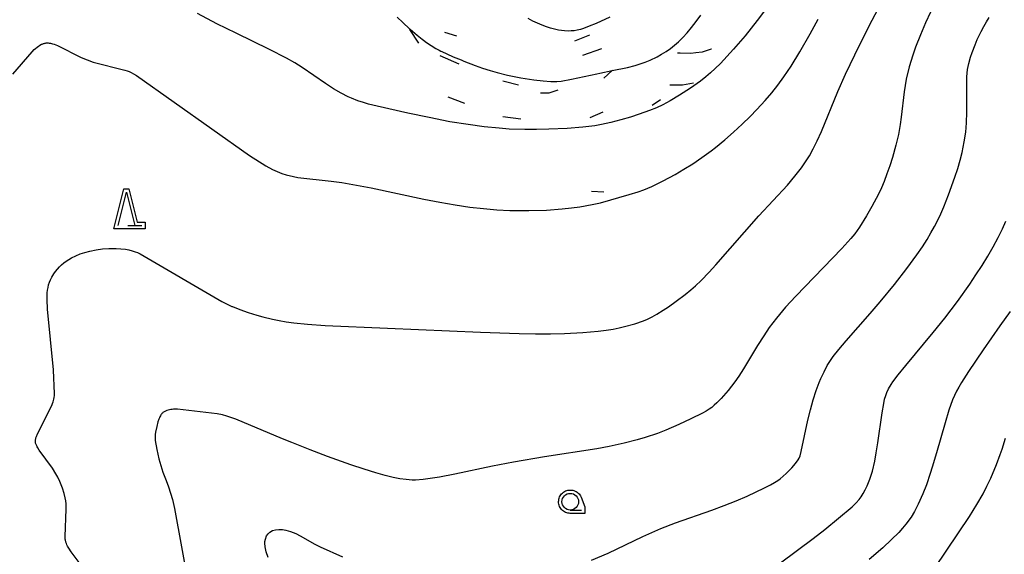
# Model space of a CAD drawing. Units: millimetres. Extents: x -24000 to -16000, y 78000 to 84000.
# Drawn here: x -17826 to -17531, y 81973 to 82133 of the extents above; entities that cross this region are included whole.
import ezdxf

# ---------------------------------------------------------------- set-up
doc = ezdxf.new("R2010")
doc.units = ezdxf.units.MM
for name, color, linetype in [('6331000', 3, 'Continuous'), ('6332000', 3, 'Continuous'), ('7101000', 2, 'Continuous'), ('7102000', 6, 'Continuous'), ('7102001', 8, 'Continuous'), ('7212000', 1, '721200'), ('CLIP_BOX', 4, 'Continuous')]:
    doc.layers.add(name, color=color, linetype=linetype)
doc.linetypes.add('721200', pattern='A,0,-0.75,[14,dmdr.shx,S=0.15,R=0,X=0,Y=0],-0.75', length=1.5)

# ---------------------------------------------------------------- blocks, each defined once
blk = doc.blocks.new('633100')
at = {"layer": '6331000'}
blk.add_lwpolyline([(0, -0.5), (0.67, -0.5)], dxfattribs=at)
blk.add_circle((0, 0), 0.5, dxfattribs=at)
at = {"layer": 'CLIP_BOX'}
blk.add_lwpolyline([(0.87, -0.3), (0.87, -0.7), (0, -0.7), (-0.074, -0.695), (-0.146, -0.684), (-0.216, -0.666), (-0.282, -0.64), (-0.35, -0.606), (-0.414, -0.564), (-0.469, -0.521), (-0.52, -0.469), (-0.568, -0.408), (-0.608, -0.35), (-0.64, -0.281), (-0.666, -0.214), (-0.686, -0.144), (-0.697, -0.071), (-0.699, 0.003), (-0.695, 0.075), (-0.684, 0.148), (-0.665, 0.216), (-0.64, 0.281), (-0.606, 0.349), (-0.565, 0.412), (-0.522, 0.467), (-0.467, 0.52), (-0.41, 0.568), (-0.349, 0.607), (-0.283, 0.641), (-0.215, 0.665), (-0.148, 0.684), (-0.072, 0.696), (0, 0.7), (0.074, 0.696), (0.147, 0.685), (0.219, 0.666), (0.283, 0.639), (0.355, 0.605), (0.416, 0.562), (0.472, 0.518), (0.525, 0.463), (0.57, 0.407), (0.609, 0.346), (0.646, 0.273)], close=True, dxfattribs=at)
blk = doc.blocks.new('633200')
at = {"layer": '6332000'}
for points in [[(-0.5, -1), (0, 1), (0.5, -1)], [(0.08, -1), (0.92, -1)]]:
    blk.add_lwpolyline(points, dxfattribs=at)
at = {"layer": 'CLIP_BOX'}
blk.add_lwpolyline([(-0.156, 1.2), (0.156, 1.2), (0.656, -0.8), (1.12, -0.8), (1.12, -1.2), (-0.756, -1.2)], close=True, dxfattribs=at)

msp = doc.modelspace()

# ---------------------------------------------------------------- linework, layer by layer
at = {"layer": '7101000'}
for points in [[(-17828.09, 82117.03), (-17822.33, 82123.71), (-17821.67, 82124.39), (-17821.3, 82124.73), (-17820.79, 82125.16), (-17820.44, 82125.42), (-17820.08, 82125.66), (-17819.71, 82125.87), (-17819.52, 82125.97), (-17819.32, 82126.06), (-17819.13, 82126.13), (-17818.94, 82126.2), (-17818.74, 82126.26), (-17818.54, 82126.3), (-17818.34, 82126.34), (-17818.13, 82126.37), (-17817.92, 82126.38), (-17817.7, 82126.38), (-17817.48, 82126.38), (-17817.25, 82126.36), (-17817.01, 82126.33), (-17816.77, 82126.28), (-17816.52, 82126.23), (-17816.25, 82126.16), (-17815.68, 82125.98), (-17814.69, 82125.58), (-17807.6, 82122.05), (-17805.81, 82121.28), (-17803.98, 82120.63), (-17794.54, 82118.21), (-17793.86, 82118), (-17793.23, 82117.77), (-17792.59, 82117.49), (-17791.89, 82117.14), (-17791.02, 82116.64), (-17757.15, 82092.57), (-17752.22, 82089.51), (-17750.22, 82088.42), (-17748.82, 82087.77), (-17747.48, 82087.24), (-17746.11, 82086.8), (-17743.94, 82086.29), (-17742.67, 82086.04), (-17742.64, 82086.04), (-17732.64, 82084.95), (-17729.49, 82084.5), (-17726.15, 82083.94), (-17720.66, 82082.87), (-17704.88, 82079.52), (-17700.08, 82078.58), (-17695.47, 82077.78), (-17691.12, 82077.15), (-17686.98, 82076.68), (-17682.99, 82076.35), (-17679.1, 82076.15), (-17673.45, 82076.07), (-17668.16, 82076.22), (-17663.38, 82076.57), (-17660.57, 82076.89), (-17658.1, 82077.23), (-17654.41, 82077.87), (-17651.94, 82078.43), (-17643.29, 82080.92), (-17640.62, 82081.75), (-17638.92, 82082.34), (-17636.57, 82083.34), (-17633.09, 82085.06), (-17629.58, 82086.96), (-17626.98, 82088.47), (-17624.28, 82090.15), (-17621.54, 82091.99), (-17618.79, 82093.99), (-17617.41, 82095.04), (-17614.68, 82097.27), (-17612, 82099.63), (-17609.44, 82102.02), (-17607.09, 82104.33), (-17605.02, 82106.45), (-17602.54, 82109.12), (-17600.56, 82111.42), (-17598.78, 82113.67), (-17596.92, 82116.2), (-17594.78, 82119.41), (-17592.17, 82123.67), (-17589.04, 82129.15), (-17586.66, 82133.51)], [(-17529.11, 82045.78), (-17532.17, 82041.51), (-17537.17, 82034.3), (-17541.56, 82027.76), (-17543.65, 82024.51), (-17544.47, 82023.14), (-17545.17, 82021.86), (-17545.79, 82020.59), (-17546.36, 82019.27), (-17547.45, 82016.23), (-17548.63, 82012.37), (-17551.19, 82003.38), (-17552.46, 81999.1), (-17553.07, 81997.18), (-17554.22, 81993.84), (-17555.27, 81991.1), (-17556.64, 81987.97), (-17557.76, 81985.77), (-17558.78, 81984.11), (-17560.35, 81981.99), (-17561.34, 81980.81), (-17562.5, 81979.53), (-17564.64, 81977.37), (-17567.27, 81974.93), (-17571.35, 81971.37)]]:
    msp.add_lwpolyline(points, dxfattribs=at)
at = {"layer": '7102000'}
for points in [[(-17806.43, 81968.13), (-17810.6, 81973.66), (-17811.33, 81974.77), (-17811.68, 81975.39), (-17811.88, 81975.79), (-17812.05, 81976.19), (-17812.2, 81976.6), (-17812.26, 81976.8), (-17812.31, 81977.01), (-17812.36, 81977.23), (-17812.4, 81977.47), (-17812.43, 81977.73), (-17812.46, 81978.33), (-17812.07, 81986.49), (-17812.08, 81987.54), (-17812.12, 81988.15), (-17812.23, 81989.02), (-17812.39, 81989.92), (-17812.69, 81991.16), (-17813.22, 81992.79), (-17814.01, 81994.8), (-17814.62, 81996.1), (-17815.19, 81997.13), (-17816.25, 81998.79), (-17820.19, 82004.25), (-17820.62, 82004.91), (-17820.79, 82005.2), (-17820.93, 82005.46), (-17821.05, 82005.7), (-17821.14, 82005.92), (-17821.21, 82006.12), (-17821.27, 82006.32), (-17821.3, 82006.52), (-17821.33, 82006.72), (-17821.34, 82006.92), (-17821.33, 82007.14), (-17821.3, 82007.38), (-17821.24, 82007.65), (-17821.16, 82007.95), (-17821.05, 82008.28), (-17820.72, 82009.11), (-17816.44, 82017.63), (-17816.19, 82018.21), (-17816.02, 82018.69), (-17815.88, 82019.12), (-17815.77, 82019.55), (-17815.69, 82020.02), (-17815.62, 82020.57), (-17815.59, 82021.24), (-17815.88, 82028.24), (-17815.88, 82028.28), (-17817.71, 82046.48), (-17817.86, 82049.36), (-17817.85, 82050.69), (-17817.81, 82051.36), (-17817.71, 82052.23), (-17817.56, 82053.03), (-17817.37, 82053.8), (-17817.12, 82054.57), (-17816.81, 82055.34), (-17816.44, 82056.11), (-17816.16, 82056.61), (-17815.85, 82057.12), (-17815.33, 82057.85), (-17814.76, 82058.55), (-17814.16, 82059.21), (-17813.52, 82059.82), (-17812.85, 82060.39), (-17812.12, 82060.93), (-17811.33, 82061.44), (-17810.48, 82061.93), (-17809.25, 82062.53), (-17807.92, 82063.07), (-17806.51, 82063.55), (-17805.03, 82063.94), (-17803.12, 82064.32), (-17801.21, 82064.58), (-17799.33, 82064.71), (-17797.12, 82064.71), (-17795.69, 82064.63), (-17794.31, 82064.47), (-17793.33, 82064.29), (-17792.36, 82064.05), (-17791.38, 82063.73), (-17790.7, 82063.47), (-17789.94, 82063.14), (-17765.45, 82048.83), (-17762.4, 82047.32), (-17762.27, 82047.26), (-17760.02, 82046.36), (-17757.57, 82045.48), (-17754.94, 82044.66), (-17753.12, 82044.16), (-17750.25, 82043.48), (-17748.24, 82043.08), (-17746.14, 82042.72), (-17743.87, 82042.4), (-17739.79, 82041.98), (-17734.44, 82041.63), (-17715.77, 82040.85), (-17687.91, 82039.58), (-17676.35, 82039.21), (-17671.4, 82039.13), (-17666.89, 82039.15), (-17662.73, 82039.25), (-17657.2, 82039.53), (-17652.65, 82039.92), (-17650.21, 82040.22), (-17648.15, 82040.53), (-17646.36, 82040.88), (-17644.72, 82041.26), (-17641.65, 82042.12), (-17638.98, 82043.05), (-17637.87, 82043.51), (-17636.39, 82044.22), (-17635.02, 82044.98), (-17633.11, 82046.16), (-17631.55, 82047.21), (-17629.28, 82048.86), (-17626.55, 82050.93), (-17624.82, 82052.31), (-17623.48, 82053.5), (-17621.75, 82055.14), (-17619.39, 82057.57), (-17617.33, 82059.8), (-17604.42, 82074.5), (-17595.9, 82083.76), (-17593.63, 82086.39), (-17591.65, 82088.95), (-17590.44, 82090.69), (-17589.28, 82092.54), (-17588.13, 82094.6), (-17586.94, 82096.98), (-17585.68, 82099.82), (-17580.76, 82111.78), (-17578.46, 82117.01), (-17575.72, 82122.8), (-17571.23, 82131.76), (-17567.03, 82139.72)], [(-17601.12, 82138.14), (-17604.96, 82133.08), (-17608.6, 82128.56), (-17612.05, 82124.54), (-17615.95, 82120.25), (-17617.5, 82118.68), (-17618.9, 82117.37), (-17620.33, 82116.17), (-17621.97, 82114.94), (-17624.98, 82112.85), (-17628.22, 82110.73), (-17631.06, 82108.99), (-17633.25, 82107.78), (-17635.16, 82106.89), (-17637.19, 82106.08), (-17640.3, 82104.97), (-17642.96, 82104.12), (-17645.84, 82103.29), (-17648.78, 82102.53), (-17651.65, 82101.9), (-17653.66, 82101.54), (-17657.23, 82101.1), (-17661.9, 82100.73), (-17667.38, 82100.47), (-17671.09, 82100.38), (-17674.58, 82100.38), (-17679.32, 82100.56), (-17682.3, 82100.78), (-17686.8, 82101.23), (-17691.63, 82101.87), (-17697.05, 82102.76), (-17703.26, 82103.98), (-17709.65, 82105.35), (-17718.84, 82107.39), (-17721.43, 82108.01), (-17722.98, 82108.47), (-17724.67, 82109.04), (-17726.53, 82109.78), (-17727.53, 82110.23), (-17729.65, 82111.3), (-17731.95, 82112.64), (-17734.36, 82114.21), (-17741.39, 82119.02), (-17743.58, 82120.41), (-17746.07, 82121.84), (-17751.13, 82124.44), (-17761.16, 82129.29), (-17766.96, 82132.16), (-17772.79, 82135.18)], [(-17552.96, 82135.58), (-17554.48, 82132.38), (-17556.02, 82128.83), (-17557.47, 82125.16), (-17558.33, 82122.73), (-17559.41, 82119.17), (-17560.26, 82115.53), (-17560.89, 82111.69), (-17561.78, 82104.11), (-17562.07, 82101.93), (-17562.62, 82098.88), (-17563.38, 82095.67), (-17564.41, 82092.04), (-17565.21, 82089.51), (-17566.05, 82087.08), (-17566.89, 82084.86), (-17567.72, 82082.87), (-17568.59, 82081.02), (-17570.53, 82077.36), (-17572.18, 82074.5), (-17574.27, 82071.12), (-17575.66, 82069.15), (-17576.83, 82067.74), (-17579.6, 82064.74), (-17593.41, 82050.37), (-17596.45, 82047.06), (-17599.17, 82043.85), (-17601.36, 82040.97), (-17603, 82038.55), (-17604.83, 82035.62), (-17609.09, 82028.57), (-17610.47, 82026.45), (-17611.68, 82024.73), (-17613.69, 82022.11), (-17615.77, 82019.7), (-17617, 82018.42), (-17617.81, 82017.67), (-17618.59, 82017.02), (-17619.36, 82016.46), (-17620.24, 82015.92), (-17621.37, 82015.31), (-17624.86, 82013.56), (-17628.46, 82011.86), (-17632.34, 82010.17), (-17634.84, 82009.21), (-17638.49, 82007.99), (-17640.94, 82007.28), (-17644.78, 82006.3), (-17649.3, 82005.33), (-17653.02, 82004.64), (-17668.67, 82002.17), (-17678.01, 82000.58), (-17684.26, 81999.38), (-17695.64, 81997.03), (-17700.17, 81996.14), (-17703.66, 81995.56), (-17705.07, 81995.39), (-17707.39, 81995.23), (-17708.38, 81995.23), (-17710.21, 81995.37), (-17712.05, 81995.63), (-17714.08, 81996.05), (-17716.45, 81996.64), (-17719.31, 81997.45), (-17722.77, 81998.5), (-17726.81, 81999.8), (-17733.81, 82002.26), (-17739.01, 82004.26), (-17744.44, 82006.47), (-17747.25, 82007.64), (-17761.27, 82013.49), (-17763.93, 82014.43), (-17765.23, 82014.8), (-17766.82, 82015.15), (-17778.78, 82016.46), (-17779.48, 82016.49), (-17779.91, 82016.48), (-17780.34, 82016.45), (-17780.75, 82016.4), (-17781.17, 82016.31), (-17781.58, 82016.2), (-17781.98, 82016.06), (-17782.18, 82015.99), (-17782.37, 82015.9), (-17782.56, 82015.81), (-17782.74, 82015.71), (-17782.91, 82015.6), (-17783.09, 82015.48), (-17783.25, 82015.34), (-17783.42, 82015.18), (-17783.58, 82014.99), (-17783.73, 82014.77), (-17783.88, 82014.53), (-17784.03, 82014.24), (-17784.18, 82013.92), (-17784.32, 82013.55), (-17784.59, 82012.72), (-17784.95, 82011.35), (-17785.3, 82009.62), (-17785.41, 82008.92), (-17785.44, 82008.61), (-17785.46, 82008.3), (-17785.46, 82008.01), (-17785.45, 82007.71), (-17785.4, 82007.07), (-17784.97, 82004.45), (-17784.3, 82001.59), (-17783.09, 81997.64), (-17782.17, 81995.06), (-17781.48, 81993.19), (-17780.27, 81989.45), (-17779.61, 81986.72), (-17777.53, 81975.15), (-17776.16, 81967.54)], [(-17712.88, 82134.12), (-17711.21, 82132.54), (-17709.14, 82130.66), (-17708.96, 82130.51)], [(-17649.1, 82134.13), (-17653.25, 82132.26), (-17655.32, 82131.38), (-17656.98, 82130.74), (-17657.95, 82130.43), (-17658.88, 82130.2), (-17659.8, 82130.05), (-17660.68, 82129.97), (-17661.52, 82129.94), (-17662.68, 82129.97), (-17664.56, 82130.24), (-17666.93, 82130.82), (-17668.09, 82131.19), (-17669.38, 82131.67), (-17672.25, 82132.96), (-17673.65, 82133.68)], [(-17654.61, 81971.18), (-17649.67, 81973.33), (-17639.21, 81978.31), (-17636.56, 81979.52), (-17633.88, 81980.66), (-17629.45, 81982.38), (-17618.57, 81986.22), (-17614.81, 81987.61), (-17611.23, 81989.04), (-17607.95, 81990.45), (-17602.75, 81992.88), (-17601, 81993.77), (-17599.73, 81994.48), (-17598.79, 81995.08), (-17598.02, 81995.65), (-17596.24, 81997.23), (-17594.58, 81998.93), (-17593.46, 82000.23), (-17592.65, 82001.33), (-17592.39, 82001.8), (-17592.1, 82002.46), (-17591.72, 82003.82), (-17589.74, 82013.21), (-17588.98, 82016.33), (-17588.15, 82019.32), (-17587.27, 82022.06), (-17586.34, 82024.54), (-17585.87, 82025.68), (-17584.91, 82027.75), (-17583.93, 82029.59), (-17582.79, 82031.38), (-17582.12, 82032.31), (-17580.47, 82034.41), (-17578.29, 82036.97), (-17571.09, 82045.16), (-17568.03, 82048.72), (-17563.78, 82053.9), (-17560.09, 82058.67), (-17557.06, 82062.84), (-17555.43, 82065.25), (-17554.03, 82067.42), (-17552.84, 82069.43), (-17551.78, 82071.33), (-17550.81, 82073.21), (-17549.89, 82075.15), (-17548.97, 82077.24), (-17547.55, 82080.81), (-17545.67, 82086.1), (-17544.83, 82088.73), (-17544.12, 82091.21), (-17543.52, 82093.53), (-17542.85, 82096.73), (-17542.4, 82099.61), (-17542.15, 82102.42), (-17542.06, 82105.59), (-17542.1, 82113.12), (-17542.05, 82116.23), (-17541.87, 82118.42), (-17541.52, 82120.19), (-17540.98, 82122.07), (-17540.5, 82123.49), (-17539.64, 82125.78), (-17538.96, 82127.38), (-17537.82, 82129.78), (-17537.01, 82131.32), (-17536.19, 82132.74), (-17535.37, 82134.01)], [(-17648.47, 82118.09), (-17643.79, 82119.06), (-17641.49, 82119.66), (-17639.99, 82120.13), (-17638.52, 82120.66), (-17637.07, 82121.25), (-17634.96, 82122.26), (-17633.59, 82123.03), (-17632.27, 82123.85), (-17630.98, 82124.74), (-17629.74, 82125.7), (-17628.52, 82126.76), (-17627.28, 82127.98), (-17625.98, 82129.39), (-17624.6, 82131.02), (-17623.2, 82132.82), (-17621.81, 82134.75)], [(-17704.98, 82127.19), (-17704.04, 82126.48), (-17702.7, 82125.58), (-17701.31, 82124.75), (-17700.26, 82124.2)], [(-17693.72, 82121.27), (-17692.88, 82120.93), (-17689.53, 82119.65), (-17687.28, 82118.85), (-17685.04, 82118.12), (-17682.87, 82117.47), (-17679.76, 82116.69), (-17675.79, 82115.91), (-17671.86, 82115.31), (-17669.13, 82114.99), (-17666.86, 82114.82), (-17664.99, 82114.82), (-17663.75, 82114.93), (-17660.6, 82115.49), (-17653.04, 82117.15), (-17652.17, 82117.33)], [(-17597.94, 81970.35), (-17588.16, 81977.66), (-17584.62, 81980.43), (-17576.52, 81987.16), (-17575.25, 81988.36), (-17574.33, 81989.42), (-17573.73, 81990.24), (-17573.13, 81991.18), (-17572.54, 81992.26), (-17571.96, 81993.46), (-17571.14, 81995.5), (-17570.4, 81997.89), (-17569.7, 82000.91), (-17569.25, 82003.43), (-17568.78, 82006.4), (-17567.51, 82015.36), (-17567.02, 82018.23), (-17566.73, 82019.55), (-17566.42, 82020.6), (-17566.08, 82021.54), (-17565.6, 82022.58), (-17564.8, 82023.89), (-17564.24, 82024.71), (-17562.66, 82026.81), (-17560.42, 82029.58), (-17552.17, 82039.51), (-17548.74, 82043.8), (-17544.94, 82048.84), (-17541.23, 82054.04), (-17539.36, 82056.79), (-17537.53, 82059.6), (-17535.8, 82062.44), (-17534.18, 82065.26), (-17532.72, 82067.99), (-17531.44, 82070.57), (-17530.36, 82072.91)], [(-17551.6, 81968.95), (-17541.33, 81984.28), (-17539.07, 81987.9), (-17537.23, 81991.15), (-17536.07, 81993.4), (-17534.9, 81995.83), (-17533.18, 81999.89), (-17532.07, 82002.9), (-17531.54, 82004.51), (-17530.52, 82007.8)], [(-17751.58, 81971.97), (-17752.11, 81973.68), (-17752.45, 81975.18), (-17752.55, 81976.3), (-17752.52, 81976.8), (-17752.39, 81977.53), (-17752.03, 81978.46), (-17751.59, 81979.1), (-17751.01, 81979.65), (-17750.26, 81980.08), (-17749.36, 81980.35), (-17748.33, 81980.44), (-17747.26, 81980.4), (-17746.22, 81980.23), (-17744.84, 81979.82), (-17743.28, 81979.17), (-17741.94, 81978.53), (-17737.53, 81976.05), (-17735.94, 81975.24), (-17729.24, 81972.24)]]:
    msp.add_lwpolyline(points, dxfattribs=at)
at = {"layer": '7102001'}
for points in [[(-17708.96, 82130.51), (-17706.89, 82128.71), (-17705.42, 82127.52), (-17704.98, 82127.19)], [(-17700.26, 82124.2), (-17699.76, 82123.94), (-17699.44, 82123.79), (-17698.01, 82123.1), (-17696.06, 82122.23), (-17693.72, 82121.27)], [(-17652.17, 82117.33), (-17648.47, 82118.09)]]:
    msp.add_lwpolyline(points, dxfattribs=at)
at = {"layer": '7212000'}
for points in [[(-17706.4, 82126.27), (-17709.08, 82130.43)], [(-17694.96, 82128.44), (-17698.63, 82129.49)], [(-17655.17, 82128.69), (-17659.72, 82126.96)], [(-17651.65, 82124.62), (-17657.29, 82122.64)], [(-17618.68, 82124.51), (-17618.73, 82124.49), (-17621.41, 82123.6), (-17623.37, 82123.38), (-17624.85, 82123.21), (-17628.03, 82123.33), (-17628.8, 82123.36)], [(-17694.29, 82120), (-17700, 82122.53)], [(-17648.28, 82118.26), (-17648.47, 82118.09), (-17650.96, 82115.86)], [(-17676.46, 82113.74), (-17680.84, 82114.79), (-17681.19, 82114.87)], [(-17664.76, 82112.23), (-17667.38, 82111.36), (-17669.87, 82111.36)], [(-17624.04, 82114.28), (-17627.34, 82113.7), (-17627.46, 82113.68), (-17631.1, 82113.76)], [(-17692.56, 82108.24), (-17697.63, 82110.14)], [(-17633.89, 82109.35), (-17636.43, 82107.66)], [(-17675.76, 82103.48), (-17681.19, 82104.18)], [(-17651.2, 82105.58), (-17655.15, 82103.89)], [(-17650.9, 82081.59), (-17654.61, 82081.82)]]:
    msp.add_lwpolyline(points, dxfattribs=at)

# ---------------------------------------------------------------- block references
at = {"layer": '6331000', "xscale": 5, "yscale": 5, "zscale": 5}
msp.add_blockref('633100', (-17660.98, 81988.75), dxfattribs=at)
at = {"layer": '6332000', "xscale": 5, "yscale": 5, "zscale": 5}
msp.add_blockref('633200', (-17794.07, 82076.62), dxfattribs=at)

doc.saveas('drawing.dxf')
